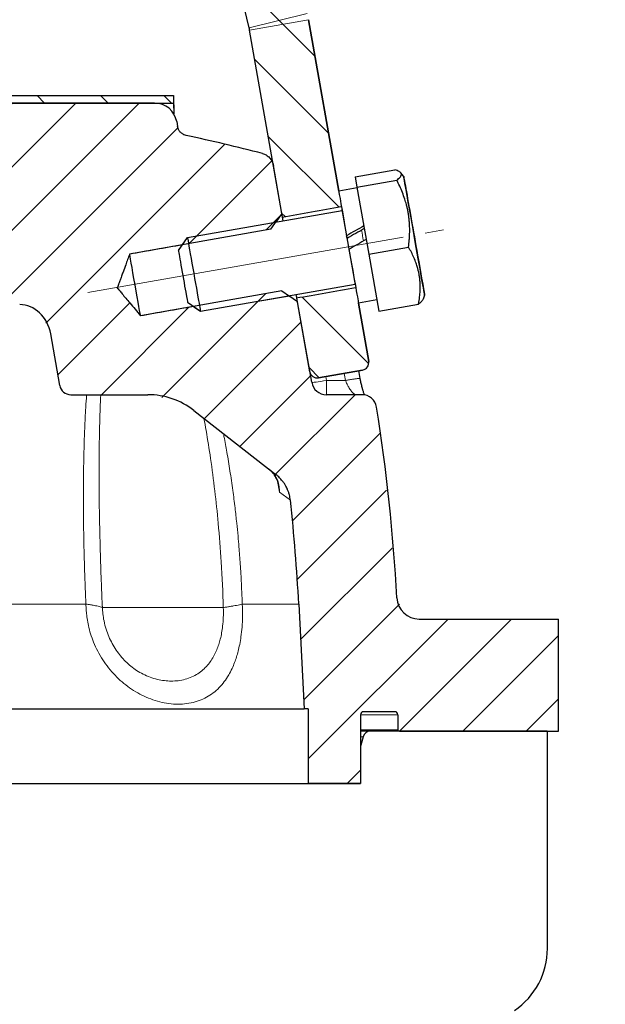
# Model space of a CAD drawing. Units: millimetres. Extents: x 553 to 1092, y -4 to 603.
# Drawn here: x 676 to 715, y 429 to 495 of the extents above; entities that cross this region are included whole.
import ezdxf

# ---------------------------------------------------------------- set-up
doc = ezdxf.new("R2010")
doc.units = ezdxf.units.MM
for name, pattern in [('K5LT_AXLED', [25.8969, 21.3969, -1.5, 1.5, -1.5]), ('K5LT_BASIC', [0]), ('K5LT_THIN', [0])]:
    doc.linetypes.add(name, pattern=pattern)
doc.layers.add('Системный слой', color=7, linetype='Continuous')
doc.styles.add('KDIMTEXTSTYLE', font='GOST_AU.SHX', dxfattribs={"width": 0.96, "oblique": 15, "height": 5})
doc.dimstyles.new('KDIMSTYLE (0.50)', dxfattribs={"dimtxt": 5, "dimasz": 1, "dimexe": 2, "dimexo": 0, "dimgap": 1, "dimtad": 1, "dimlfac": 2, "dimtxsty": 'KDIMTEXTSTYLE', "dimsah": 1, "dimcen": 0, "dimdle": 1, "dimadec": 0, "dimazin": 0, "dimtfac": 0.667, "dimtmove": 0, "dimatfit": 3, "dimfxl": 1, "dimtvp": 1, "dimtolj": 1, "dimtzin": 0, "dimarcsym": 0})
pattern_1 = [(135, (0, 0), (-2.12132, -2.12132), [])]

# ---------------------------------------------------------------- blocks, each defined once
blk = doc.blocks.new('U0')
at = {"layer": 'Системный слой'}
h = blk.add_hatch(dxfattribs=at)
h.set_pattern_fill('', angle=135, style=0, pattern_type=0)
h.set_pattern_definition(pattern_1)
h.paths.add_polyline_path([(695.427, 494.52), (691.488, 493.826), (693.693, 481.322), (697.632, 482.016)])
h.paths.add_polyline_path([(694.648, 475.905), (695.516, 470.981), (695.722, 470.659), (696.096, 470.576), (699.05, 471.097), (699.373, 471.302), (699.456, 471.676), (698.587, 476.6)])
h.paths.add_polyline_path([(691.488, 493.826), (695.427, 494.52), (695.341, 494.931), (691.455, 493.984)])
h.paths.add_polyline_path([(691.455, 493.984), (695.341, 494.931), (688.186, 524.287), (684.177, 528.955), (682.553, 530.506)])
h.paths.add_polyline_path([(637.468, 494.931), (641.354, 493.984), (651.299, 534.786), (646.883, 533.559)])
h.paths.add_polyline_path([(637.293, 470.981), (638.161, 475.905), (634.222, 476.6), (633.353, 471.676), (633.436, 471.302), (633.759, 471.097), (636.713, 470.576), (637.087, 470.659)])
h.paths.add_polyline_path([(641.354, 493.984), (637.468, 494.931), (637.381, 494.52), (641.321, 493.826)])
h.paths.add_polyline_path([(641.321, 493.826), (637.381, 494.52), (635.177, 482.016), (639.116, 481.322)])
h = blk.add_hatch(dxfattribs=at)
h.set_pattern_fill('', angle=135, style=0, pattern_type=0)
h.set_pattern_definition(pattern_1)
h.paths.add_polyline_path([(646.398, 488.949), (686.398, 488.949), (686.398, 489.451), (646.398, 489.451)])
h = blk.add_hatch(dxfattribs=at)
h.set_pattern_fill('', angle=45, style=0, pattern_type=0)
h.set_pattern_definition([(45, (0, 0), (-2.12132, 2.12132), [])])
h.paths.add_polyline_path([(712.154, 454.448), (702.833, 454.448), (701.828, 454.834), (701.341, 455.795), (701.335, 455.866), (700.391, 465.819), (699.982, 468.604), (699.582, 469.257), (698.994, 469.448), (696.626, 469.448), (695.919, 469.74), (695.641, 470.274), (694.692, 475.659), (694.342, 475.904), (693.992, 476.149), (693.642, 476.394), (684.194, 474.728), (683.158, 475.963), (682.64, 476.58), (682.64, 476.58), (682.64, 476.581), (682.64, 476.581), (682.64, 476.582), (682.64, 476.583), (682.641, 476.584), (682.642, 476.587), (682.644, 476.593), (682.649, 476.606), (682.658, 476.63), (682.676, 476.68), (682.711, 476.778), (682.783, 476.975), (682.926, 477.369), (683.213, 478.157), (683.466, 478.853), (692.915, 480.519), (693.16, 480.868), (693.405, 481.218), (693.65, 481.568), (693.084, 484.777), (692.949, 485.13), (692.692, 485.408), (692.35, 485.571), (687.255, 486.777), (686.985, 486.894), (686.78, 487.106), (686.674, 487.381), (686.616, 487.705), (686.067, 488.627), (685.139, 488.949), (647.656, 488.949), (646.656, 488.566), (646.179, 487.705), (646.122, 487.378), (646.015, 487.104), (645.811, 486.892), (645.541, 486.774), (640.459, 485.571), (640.117, 485.408), (639.86, 485.13), (639.725, 484.777), (639.159, 481.568), (639.404, 481.218), (639.649, 480.868), (639.894, 480.519), (649.342, 478.853), (649.883, 477.367), (650.169, 476.581), (650.169, 476.581), (650.169, 476.58), (650.169, 476.58), (650.168, 476.579), (650.168, 476.579), (650.167, 476.578), (650.166, 476.576), (650.162, 476.572), (650.156, 476.564), (650.143, 476.549), (650.117, 476.518), (650.065, 476.456), (649.961, 476.332), (649.754, 476.085), (649.339, 475.591), (648.615, 474.728), (639.167, 476.394), (638.817, 476.149), (638.467, 475.904), (638.117, 475.659), (637.168, 470.274), (636.757, 469.628), (636.183, 469.448), (633.814, 469.448), (633.107, 469.155), (632.827, 468.604), (632.343, 465.259), (635.836, 465.753), (638.707, 465.796), (640.079, 465.121), (640.394, 464.758), (645.048, 468.39), (646.83, 469.277), (648.124, 469.448), (653.275, 469.448), (653.805, 469.667), (654.014, 470.067), (654.621, 473.509), (655.205, 474.752), (656.286, 475.424), (656.692, 475.471), (676.117, 475.472), (677.283, 475.057), (678.067, 473.962), (678.188, 473.51), (678.795, 470.067), (679.104, 469.583), (679.534, 469.448), (684.685, 469.448), (686.635, 469.052), (687.76, 468.39), (693.268, 464.092), (693.732, 463.618), (694.056, 463.039), (694.215, 462.395), (694.775, 455.449), (695.142, 448.448), (695.404, 448.448), (695.404, 443.448), (698.904, 443.448), (698.904, 448.048), (698.963, 448.189), (699.104, 448.248), (701.204, 448.248), (701.346, 448.189), (701.404, 448.048), (701.404, 447.048), (701.434, 446.977), (701.504, 446.948), (712.154, 446.948)])
at = {"layer": 'Системный слой', "color": 150, "linetype": 'K5LT_BASIC', "lineweight": 30, "true_color": 0x0080ff}
for p, q in [((691.455, 493.984), (682.553, 530.506)), ((695.428, 494.52), (695.427, 494.52)), ((695.427, 494.52), (697.45, 483.051)), ((697.45, 483.051), (695.428, 494.52)), ((695.428, 494.52), (697.45, 483.051)), ((693.693, 481.322), (691.488, 493.826)), ((646.398, 489.451), (686.398, 489.451)), ((686.398, 489.451), (686.398, 488.949)), ((686.398, 489.451), (686.425, 488.219)), ((646.398, 488.949), (686.398, 488.949)), ((685.139, 488.949), (647.656, 488.949)), ((686.398, 488.949), (686.413, 488.238)), ((686.616, 487.705), (686.674, 487.381)), ((693.65, 481.568), (693.084, 484.777)), ((698.55, 484.01), (701.207, 484.479)), ((698.55, 484.01), (698.67, 483.327)), ((701.791, 484.057), (701.601, 484.283)), ((698.681, 483.268), (697.45, 483.051)), ((698.67, 483.327), (701.327, 483.796)), ((698.67, 483.327), (699.461, 478.843)), ((687.335, 479.947), (697.676, 481.77)), ((693.65, 481.568), (693.244, 480.989)), ((697.667, 481.819), (698.553, 476.797)), ((692.915, 480.519), (693.282, 481.043)), ((692.915, 480.519), (683.466, 478.853)), ((686.727, 479.078), (687.335, 479.947)), ((687.031, 479.513), (687.335, 479.947)), ((698.005, 479.9), (697.974, 480.078)), ((699.461, 478.843), (702.118, 479.311)), ((699.461, 478.843), (700.132, 475.041)), ((688.203, 475.023), (698.544, 476.846)), ((693.642, 476.394), (684.194, 474.728)), ((693.642, 476.394), (694.167, 476.027)), ((694.692, 475.659), (694.112, 476.065)), ((703.193, 476.105), (703.092, 475.828)), ((687.335, 475.631), (688.203, 475.023)), ((695.516, 470.981), (694.648, 475.905)), ((695.641, 470.274), (694.692, 475.659)), ((700.001, 475.783), (698.77, 475.566)), ((699.456, 471.676), (698.77, 475.566)), ((698.77, 475.566), (699.456, 471.676)), ((698.77, 475.566), (699.456, 471.676)), ((700.132, 475.041), (702.788, 475.509)), ((687.769, 475.327), (688.203, 475.023)), ((678.795, 470.067), (678.188, 473.51)), ((696.096, 470.576), (699.05, 471.097)), ((699.05, 471.097), (696.096, 470.576)), ((699.05, 471.097), (696.096, 470.576)), ((696.096, 470.576), (696.096, 470.576)), ((679.534, 469.448), (684.685, 469.448)), ((698.994, 469.448), (696.626, 469.448)), ((687.76, 468.39), (693.268, 464.092)), ((694.775, 455.449), (695.142, 448.448)), ((702.833, 454.448), (712.154, 454.448)), ((712.154, 446.948), (712.154, 454.448)), ((648.203, 448.448), (695.142, 448.448)), ((695.404, 448.448), (695.142, 448.448)), ((695.404, 448.448), (695.404, 443.448)), ((698.904, 448.048), (698.904, 443.448)), ((701.204, 448.248), (699.104, 448.248)), ((701.404, 448.048), (701.404, 447.048)), ((699.556, 446.948), (698.904, 446.948)), ((699.073, 446.577), (698.921, 446.011)), ((711.395, 446.948), (699.556, 446.948)), ((701.504, 446.948), (712.154, 446.948)), ((711.404, 432.419), (711.404, 446.684)), ((647.446, 443.448), (698.904, 443.448)), ((698.904, 443.448), (695.404, 443.448))]:
    blk.add_line(p, q, dxfattribs=at)
at = {"layer": 'Системный слой', "color": 7, "linetype": 'K5LT_THIN', "lineweight": 18}
for p, q in [((695.341, 494.931), (691.455, 493.984)), ((695.427, 494.52), (691.488, 493.826)), ((687.335, 479.947), (693.736, 481.076)), ((688.203, 475.023), (694.167, 476.027)), ((695.519, 470.968), (695.641, 470.274)), ((696.579, 470.661), (696.626, 470.395)), ((696.626, 469.448), (696.626, 470.395)), ((696.626, 470.395), (697.9, 470.395)), ((693.366, 463.663), (693.485, 462.929)), ((694.215, 462.395), (693.485, 462.929)), ((652.264, 455.449), (680.546, 455.449)), ((681.644, 455.216), (689.732, 455.216)), ((691.001, 455.449), (694.775, 455.449)), ((698.904, 448.048), (701.404, 448.048)), ((698.904, 447.048), (701.404, 447.048)), ((699.073, 446.577), (698.904, 446.577)), ((698.921, 446.011), (698.904, 446.011))]:
    blk.add_line(p, q, dxfattribs=at)
at = {"layer": 'Системный слой', "color": 30, "linetype": 'K5LT_AXLED', "lineweight": 18, "true_color": 0xff8000}
blk.add_line((680.684, 476.273), (704.456, 480.465), dxfattribs=at)
at = {"layer": 'Системный слой', "color": 150, "linetype": 'K5LT_BASIC', "lineweight": 30, "true_color": 0x0080ff}
for centre, radius, start, end in [((689.026, 493.392), 2.5, 10, 13.69841), ((661.007, 364.564), 125, 75.47862, 77.87877), ((696.76, 496.339), 11.809, 251.03372, 251.53706), ((698.963, 471.589), 0.5, 280, 10), ((698.963, 471.589), 0.5, 280, 10), ((696.009, 471.068), 0.5, 190, 280), ((577.989, 447.489), 123.07, 10.79027, 11.03667), ((679.534, 470.198), 0.75, 190, 270), ((696.626, 470.448), 1, 190, 270), ((696.009, 471.068), 0.5, 269.99116, 280), ((684.685, 464.448), 5, 52.03689, 90), ((698.994, 468.448), 1, 8.9997, 90), ((576.521, 449.05), 125, 3.12552, 8.9997), ((576.43, 449.399), 118.5, 2.92678, 6.29669), ((702.833, 455.948), 1.5, 183.12552, 270), ((699.104, 448.048), 0.2, 90, 180), ((701.204, 448.048), 0.2, 0, 90), ((701.504, 447.048), 0.1, 180, 270), ((699.556, 446.448), 0.5, 90, 165), ((707.904, 446.684), 3.5, 0, 4.31576), ((699.404, 445.882), 0.5, 165, 180), ((706.404, 432.419), 5, 304.0558, 0)]:
    blk.add_arc(centre, radius, start, end, dxfattribs=at)
at = {"layer": 'Системный слой', "color": 7, "linetype": 'K5LT_THIN', "lineweight": 18}
blk.add_arc((689.608, 462.753), 3.881, 2.59208, 9.14852, dxfattribs=at)
at = {"layer": 'Системный слой', "color": 150, "linetype": 'K5LT_BASIC', "lineweight": 30, "true_color": 0x0080ff}
for centre, major_axis, ratio, start_param, end_param in [((685.139, 487.444), (0.033, -1.505), 0.996277, 1.723382, 3.119645), ((702.492, 480.081), (-0.701, 3.976), 0.000034, 6.283126, 6.948495), ((702.492, 480.081), (-0.701, 3.976), 0.000034, 3.141652, 6.283126), ((698.11, 479.308), (0.66, -3.742), 0.000034, 3.141593, 4.505188), ((702.492, 480.081), (-0.701, 3.976), 0.000034, 0.66531, 3.141652), ((665.893, 473.628), (79246.753, 13973.341), 0.000034, 1.57039, 1.57044), ((694.171, 478.614), (0.478, -2.708), 0.000034, -3.571293, -3.141949), ((697.466, 479.195), (9.626, 5.524), 0.046384, 1.370654, 1.491365), ((687.769, 477.485), (0.434, -2.462), 0.000034, 3.141627, 5.377699), ((697.466, 479.195), (6.459, 3.707), 0.046384, 1.278822, 1.460556), ((666.916, 473.808), (-60342.801, -10640.064), 0.000034, 4.71205, 4.712109), ((699.985, 479.639), (9.626, 5.524), 0.046384, -4.666422, -4.545712), ((683.83, 476.79), (-0.364, 2.062), 0.000034, 3.141873, 6.282905), ((687.031, 477.355), (0.304, -1.723), 0.000034, 3.141627, 5.377699), ((698.11, 479.308), (0.66, -3.742), 0.000034, 4.751296, 6.283185), ((687.031, 477.355), (0.304, -1.723), 0.000034, 5.377699, 6.283151), ((694.171, 478.614), (0.478, -2.708), 0.000034, 0.000357, 0.429699), ((665.893, 473.628), (79246.753, 13973.341), 0.000034, -1.57044, -1.57039), ((676.219, 473.162), (0.402, -2.283), 0.862682, 1.570864, 2.990704), ((666.916, 473.808), (-60342.801, -10640.064), 0.000034, -4.712109, -4.71205), ((687.769, 477.485), (0.434, -2.462), 0.000034, 5.377699, 6.283151)]:
    blk.add_ellipse(centre, major_axis=major_axis, ratio=ratio, start_param=start_param, end_param=end_param, dxfattribs=at)
at = {"layer": 'Системный слой', "color": 7, "linetype": 'K5LT_THIN', "lineweight": 18}
for centre, major_axis, ratio, start_param, end_param in [((699.144, 479.491), (0.434, -2.462), 0.000034, 4.313939, 4.617151), ((696.626, 470.448), (-0.985, -0.174), 0.051549, 0.000034, 1.561742)]:
    blk.add_ellipse(centre, major_axis=major_axis, ratio=ratio, start_param=start_param, end_param=end_param, dxfattribs=at)
at = {"layer": 'Системный слой', "color": 150, "linetype": 'K5LT_BASIC', "lineweight": 30, "true_color": 0x0080ff}
for points, knots in [([(687.255, 486.777), (687.209, 486.787), (687.147, 486.807), (687.067, 486.844), (687.003, 486.88), (686.928, 486.935), (686.854, 487.006), (686.791, 487.086), (686.744, 487.166), (686.702, 487.262), (686.682, 487.334), (686.674, 487.381)], [0, 0, 0, 0, 1.916291, 2.586813, 3.604051, 4.877371, 6.318134, 7.741563, 9.016578, 10.056862, 12, 12, 12, 12]), ([(692.35, 485.571), (692.397, 485.559), (692.478, 485.531), (692.587, 485.478), (692.683, 485.417), (692.781, 485.339), (692.874, 485.24), (692.951, 485.131), (693.006, 485.029), (693.053, 484.913), (693.074, 484.83), (693.084, 484.777)], [0, 0, 0, 0, 1.531212, 2.704181, 3.786837, 5.132993, 6.631147, 8.069632, 9.309222, 10.277369, 12, 12, 12, 12]), ([(701.601, 484.283), (701.588, 484.3), (701.554, 484.331), (701.443, 484.4), (701.316, 484.447), (701.207, 484.479)], [0, 0, 0, 0, 1.265426, 2.493189, 6, 6, 6, 6]), ([(701.327, 483.796), (701.419, 483.863), (701.52, 483.948), (701.598, 484.047), (701.628, 484.1), (701.642, 484.148), (701.644, 484.192), (701.633, 484.237), (701.615, 484.267), (701.601, 484.283)], [0, 0, 0, 0, 3.550239, 4.713426, 5.814362, 6.808153, 7.785996, 8.706921, 10, 10, 10, 10]), ([(702.118, 479.311), (702.138, 479.473), (702.167, 479.741), (702.191, 480.136), (702.198, 480.486), (702.188, 480.823), (702.165, 481.128), (702.132, 481.407), (702.088, 481.675), (702.035, 481.929), (701.965, 482.211), (701.861, 482.558), (701.661, 483.107), (701.466, 483.527), (701.327, 483.796)], [0, 0, 0, 0, 1.574828, 2.606895, 3.844333, 4.968544, 5.885196, 6.813299, 7.701429, 8.533187, 9.335775, 10.524184, 12.063388, 15, 15, 15, 15]), ([(702.788, 475.509), (702.816, 475.666), (702.851, 475.895), (702.884, 476.233), (702.899, 476.512), (702.898, 476.8), (702.883, 477.059), (702.857, 477.296), (702.82, 477.523), (702.774, 477.738), (702.712, 477.976), (702.617, 478.27), (702.433, 478.732), (702.249, 479.085), (702.118, 479.311)], [0, 0, 0, 0, 1.792921, 2.606895, 3.844333, 4.968544, 5.885196, 6.813299, 7.701429, 8.533187, 9.335775, 10.524184, 12.063388, 15, 15, 15, 15]), ([(683.466, 478.853), (683.422, 478.73), (683.334, 478.488), (683.187, 478.084), (683.068, 477.757), (682.958, 477.455), (682.892, 477.275), (682.833, 477.111), (682.785, 476.98), (682.746, 476.872), (682.711, 476.777), (682.692, 476.726), (682.678, 476.685), (682.665, 476.652), (682.656, 476.627), (682.65, 476.608), (682.645, 476.596), (682.642, 476.588), (682.641, 476.584), (682.64, 476.582), (682.64, 476.581), (682.64, 476.58), (682.64, 476.58), (682.64, 476.579), (682.642, 476.578), (682.645, 476.574), (682.651, 476.567), (682.667, 476.548), (682.711, 476.496), (682.811, 476.376), (683.072, 476.066), (683.542, 475.504), (683.953, 475.015), (684.194, 474.728)], [0, 0, 0, 0, 2.72326, 5.357882, 9.027288, 10.125298, 12.176548, 13.085261, 13.875309, 15.201668, 15.668278, 15.992567, 16.274205, 16.485755, 16.662133, 16.784139, 16.892209, 16.953068, 16.985745, 16.989634, 16.995744, 17.000605, 17.003372, 17.007281, 17.01357, 17.046913, 17.106492, 17.216746, 17.567433, 18.546872, 20.515973, 26.112049, 34, 34, 34, 34]), ([(703.092, 475.828), (703.085, 475.807), (703.064, 475.766), (702.999, 475.683), (702.905, 475.597), (702.818, 475.531), (702.788, 475.509)], [0, 0, 0, 0, 1.47784, 2.909839, 5.661356, 7, 7, 7, 7]), ([(699.17, 469.432), (699.151, 469.485), (699.113, 469.598), (699.068, 469.748), (699.031, 469.881), (699.002, 469.993), (698.969, 470.126), (698.938, 470.258), (698.912, 470.38), (698.894, 470.471), (698.885, 470.518), (698.883, 470.53)], [0, 0, 0, 0, 2.282256, 4.531109, 5.261839, 6.704758, 8.110434, 9.370384, 10.639368, 11.663184, 12, 12, 12, 12]), ([(693.439, 463.37), (693.438, 463.378), (693.435, 463.396), (693.428, 463.432), (693.416, 463.49), (693.399, 463.559), (693.369, 463.657), (693.325, 463.775), (693.254, 463.921), (693.161, 464.073), (693.055, 464.211), (692.928, 464.346), (692.837, 464.428), (692.779, 464.474)], [0, 0, 0, 0, 0.274339, 0.617262, 1.234524, 2.245104, 3.057245, 4.681526, 6.491126, 8.436026, 10.490609, 11.914023, 14, 14, 14, 14]), ([(694.215, 462.395), (694.202, 462.513), (694.167, 462.704), (694.092, 462.951), (694.006, 463.165), (693.905, 463.361), (693.79, 463.543), (693.66, 463.716), (693.49, 463.904), (693.346, 464.031), (693.268, 464.092)], [0, 0, 0, 0, 1.953288, 3.201742, 4.263616, 5.77775, 6.82785, 7.823946, 9.363815, 11, 11, 11, 11])]:
    blk.add_open_spline(points, degree=3, knots=knots, dxfattribs=at)
at = {"layer": 'Системный слой', "color": 7, "linetype": 'K5LT_THIN', "lineweight": 18}
blk.add_open_spline([(697.807, 470.878), (697.838, 470.717), (697.869, 470.556), (697.9, 470.395)], degree=3, dxfattribs=at)
for points, knots in [([(698.883, 470.53), (698.882, 470.532), (698.878, 470.535), (698.856, 470.537), (698.815, 470.536), (698.756, 470.531), (698.679, 470.523), (698.588, 470.511), (698.484, 470.496), (698.369, 470.478), (698.241, 470.457), (698.112, 470.434), (697.997, 470.413), (697.929, 470.401), (697.9, 470.395)], [0, 0, 0, 0, 0.975447, 2.2507, 3.563536, 4.910034, 6.237986, 7.574972, 8.90989, 10.238044, 11.574968, 13.011795, 14.16136, 15, 15, 15, 15]), ([(697.9, 470.395), (697.924, 470.335), (697.97, 470.223), (698.045, 470.07), (698.119, 469.938), (698.195, 469.818), (698.271, 469.712), (698.344, 469.622), (698.413, 469.552), (698.479, 469.496), (698.544, 469.457), (698.582, 469.448), (698.601, 469.448)], [0, 0, 0, 0, 1.519301, 2.846952, 4.081291, 5.340827, 6.631947, 7.854215, 9.054733, 10.227113, 11.533522, 13, 13, 13, 13]), ([(680.591, 469.448), (680.585, 469.367), (680.56, 469.018), (680.524, 468.441), (680.487, 467.711), (680.456, 467.02), (680.431, 466.332), (680.413, 465.671), (680.397, 464.991), (680.385, 464.277), (680.378, 463.492), (680.375, 462.671), (680.377, 461.809), (680.386, 460.905), (680.401, 459.972), (680.42, 459.013), (680.448, 457.994), (680.481, 456.998), (680.516, 456.134), (680.539, 455.647), (680.546, 455.449)], [0, 0, 0, 0, 0.369431, 1.596208, 2.636199, 3.694258, 4.732517, 5.754349, 6.682494, 7.802314, 8.973419, 10.217845, 11.489522, 12.843969, 14.269092, 15.669361, 17.135702, 18.826219, 20.114319, 21, 21, 21, 21]), ([(681.539, 469.448), (681.524, 469.141), (681.489, 468.311), (681.449, 466.901), (681.424, 465.127), (681.425, 463.191), (681.452, 461.029), (681.504, 458.889), (681.572, 456.913), (681.619, 455.741), (681.644, 455.216)], [0, 0, 0, 0, 0.724828, 1.957701, 3.30445, 4.859921, 6.451684, 8.303098, 9.793801, 11, 11, 11, 11]), ([(689.732, 455.216), (689.707, 456.232), (689.614, 458.114), (689.416, 460.717), (689.173, 463.027), (688.901, 465.09), (688.644, 466.702), (688.484, 467.591), (688.433, 467.864)], [0, 0, 0, 0, 2.154029, 3.993049, 5.534662, 7.079072, 8.407703, 9, 9, 9, 9]), ([(691.001, 455.449), (690.985, 455.822), (690.955, 456.503), (690.91, 457.393), (690.867, 458.105), (690.825, 458.696), (690.776, 459.317), (690.712, 460.037), (690.626, 460.909), (690.512, 461.93), (690.363, 463.097), (690.183, 464.337), (689.984, 465.538), (689.832, 466.365), (689.751, 466.781), (689.738, 466.847)], [0, 0, 0, 0, 1.561182, 2.852913, 3.735153, 4.547611, 5.333961, 6.338932, 7.57385, 8.995039, 10.635637, 12.489305, 14.229945, 15.719732, 16, 16, 16, 16]), ([(692.778, 464.474), (692.789, 464.466), (692.814, 464.446), (692.851, 464.414), (692.917, 464.355), (692.997, 464.276), (693.091, 464.167), (693.174, 464.056), (693.25, 463.936), (693.314, 463.813), (693.372, 463.68), (693.426, 463.517), (693.468, 463.327), (693.488, 463.125), (693.488, 462.992), (693.485, 462.929)], [0, 0, 0, 0, 0.322477, 0.755568, 1.181287, 2.489245, 3.580995, 4.883509, 6.17813, 7.414791, 8.708945, 10.231979, 12.267641, 14.225248, 16, 16, 16, 16]), ([(691.001, 455.449), (691.017, 455.179), (691.024, 454.659), (690.992, 453.926), (690.924, 453.296), (690.833, 452.76), (690.731, 452.31), (690.616, 451.904), (690.481, 451.516), (690.309, 451.109), (690.085, 450.678), (689.798, 450.245), (689.452, 449.842), (689.056, 449.492), (688.609, 449.201), (688.116, 448.978), (687.577, 448.826), (687.003, 448.75), (686.403, 448.751), (685.794, 448.83), (685.182, 448.983), (684.586, 449.204), (684.011, 449.49), (683.47, 449.831), (682.96, 450.227), (682.487, 450.673), (682.053, 451.169), (681.663, 451.712), (681.329, 452.286), (681.059, 452.873), (680.855, 453.446), (680.713, 453.98), (680.624, 454.464), (680.575, 454.862), (680.556, 455.184), (680.546, 455.366), (680.546, 455.449)], [0, 0, 0, 0, 1.33145, 2.545294, 3.641533, 4.555452, 5.384009, 6.126135, 6.892235, 7.734683, 8.747931, 9.898682, 11.11378, 12.380013, 13.670442, 15.027012, 16.407305, 17.820201, 19.236196, 20.643039, 21.997151, 23.347848, 24.609729, 25.846011, 27.031553, 28.196989, 29.353001, 30.487524, 31.629586, 32.700793, 33.701013, 34.630483, 35.417797, 36.106177, 36.591861, 37, 37, 37, 37]), ([(680.546, 455.449), (680.652, 455.433), (680.841, 455.403), (681.081, 455.359), (681.275, 455.318), (681.432, 455.28), (681.555, 455.246), (681.618, 455.226), (681.644, 455.216)], [0, 0, 0, 0, 1.914232, 3.577525, 5.041332, 6.526451, 7.863158, 9, 9, 9, 9]), ([(689.732, 455.216), (689.748, 454.992), (689.738, 454.573), (689.698, 454.005), (689.626, 453.524), (689.537, 453.111), (689.427, 452.731), (689.294, 452.371), (689.128, 452.014), (688.921, 451.667), (688.669, 451.337), (688.372, 451.038), (688.023, 450.775), (687.626, 450.561), (687.185, 450.405), (686.724, 450.315), (686.256, 450.287), (685.79, 450.316), (685.319, 450.401), (684.843, 450.546), (684.378, 450.748), (683.946, 450.999), (683.553, 451.285), (683.193, 451.607), (682.863, 451.967), (682.564, 452.365), (682.299, 452.799), (682.074, 453.265), (681.886, 453.772), (681.752, 454.285), (681.674, 454.775), (681.648, 455.077), (681.644, 455.216)], [0, 0, 0, 0, 1.318301, 2.463226, 3.411214, 4.307192, 5.142197, 6.001694, 6.914681, 7.921405, 8.986766, 10.117192, 11.303311, 12.598605, 13.915175, 15.258888, 16.531507, 17.773192, 19.010408, 20.276772, 21.542776, 22.726409, 23.81473, 24.872108, 25.930206, 26.968083, 28.009046, 29.057178, 30.09011, 31.226166, 32.182601, 33, 33, 33, 33]), ([(691.001, 455.449), (690.944, 455.435), (690.824, 455.404), (690.624, 455.362), (690.417, 455.323), (690.2, 455.286), (689.971, 455.25), (689.812, 455.227), (689.732, 455.216)], [0, 0, 0, 0, 1.822765, 3.408926, 4.826682, 6.242094, 7.655933, 9, 9, 9, 9])]:
    blk.add_open_spline(points, degree=3, knots=knots, dxfattribs=at)
blk = doc.blocks.new('KDIMARROW_01')
at = {"layer": 'Системный слой'}
blk.add_hatch(color=0, dxfattribs=at).paths.add_polyline_path([(-5, -0.658), (0, 0), (-5, 0.658), (-4.5, 0)])
at = {"layer": 'Системный слой', "color": 0, "linetype": 'K5LT_THIN', "lineweight": 18}
for p, q in [((-4.5, 0), (-5, 0.658)), ((-5, 0.658), (0, 0)), ((0, 0), (-5, -0.658)), ((-5, -0.658), (-4.5, 0)), ((0, 0), (-1, 0))]:
    blk.add_line(p, q, dxfattribs=at)

msp = doc.modelspace()

# ---------------------------------------------------------------- block references
at = {"layer": 'Системный слой'}
msp.add_blockref('U0', (0, 0), dxfattribs=at)

# ---------------------------------------------------------------- dimensions: what is measured, and where the dimension line sits
at = {"layer": 'Системный слой', "color": 7}
msp.add_linear_dim(base=(666.4044, 590.8161), p1=(795.4044, 390.951), p2=(666.4044, 555.8976), location=(730.9044, 590.8161), dimstyle='KDIMSTYLE (0.50)', override={"dimexo": 0, "dimpost": '\\H7.0;\\W0.965;\\Q15;<>', "dimblk1": 'KDIMARROW_01', "dimblk2": 'KDIMARROW_01', "dimse1": 0, "dimse2": 0, "dimclrt": 7, "dimtolj": 1}, dxfattribs=at).render()
msp.add_linear_dim(base=(564.473, 189.4476), p1=(666.4043, 560.4736), p2=(776.1884, 189.4476), angle=90, location=(564.473, 374.9606), text='\\H7.0;\\W0.965;\\Q15;\\H7.0;\\W0.965;\\Q15;\\Q15;742', dimstyle='KDIMSTYLE (0.50)', override={"dimexo": 0, "dimblk1": 'KDIMARROW_01', "dimblk2": 'KDIMARROW_01', "dimse1": 0, "dimse2": 0, "dimclrt": 7, "dimtolj": 1}, dxfattribs=at).render()

doc.saveas('drawing.dxf')
